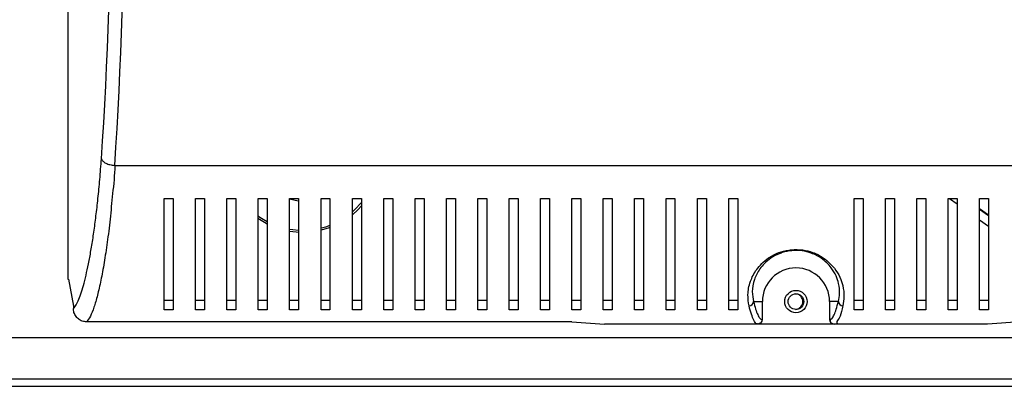
# Model space of a CAD drawing. Units: millimetres. Extents: x 100 to 4891, y 131 to 2871.
# Drawn here: x 2011 to 2230, y 1386 to 1468 of the extents above; entities that cross this region are included whole.
import ezdxf

# ---------------------------------------------------------------- set-up
doc = ezdxf.new("R2010")
doc.units = ezdxf.units.MM

msp = doc.modelspace()

# ---------------------------------------------------------------- linework, layer by layer
at = {"color": 7, "linetype": 'Continuous', "lineweight": 25}
for p, q in [((2021.37, 1473.66), (2021.37, 1409.66)), ((2031.83, 1435.05), (2335.92, 1435.05)), ((2042.87, 1427.66), (2044.87, 1427.66)), ((2049.87, 1427.66), (2051.87, 1427.66)), ((2056.87, 1427.66), (2058.87, 1427.66)), ((2063.87, 1427.66), (2065.87, 1427.66)), ((2070.87, 1427.66), (2072.87, 1427.66)), ((2077.87, 1427.66), (2079.87, 1427.66)), ((2084.87, 1427.66), (2086.87, 1427.66)), ((2091.87, 1427.66), (2093.87, 1427.66)), ((2098.87, 1427.66), (2100.87, 1427.66)), ((2105.87, 1427.66), (2107.87, 1427.66)), ((2112.87, 1427.66), (2114.87, 1427.66)), ((2119.87, 1427.66), (2121.87, 1427.66)), ((2126.87, 1427.66), (2128.87, 1427.66)), ((2133.87, 1427.66), (2135.87, 1427.66)), ((2140.87, 1427.66), (2142.87, 1427.66)), ((2147.87, 1427.66), (2149.87, 1427.66)), ((2154.87, 1427.66), (2156.87, 1427.66)), ((2161.87, 1427.66), (2163.87, 1427.66)), ((2168.87, 1427.66), (2170.87, 1427.66)), ((2196.87, 1427.66), (2198.87, 1427.66)), ((2203.87, 1427.66), (2205.87, 1427.66)), ((2210.87, 1427.66), (2212.87, 1427.66)), ((2217.87, 1427.66), (2219.87, 1427.66)), ((2218.17, 1427.66), (2219.87, 1426.46)), ((2224.87, 1427.66), (2226.87, 1427.66)), ((2226.87, 1423.95), (2224.87, 1425.37)), ((2226.87, 1423.81), (2224.87, 1425.22)), ((2224.87, 1422.92), (2226.87, 1421.5)), ((2021.37, 1409.66), (2021.5, 1409.66)), ((2021.5, 1409.66), (2022.59, 1403.66)), ((2044.87, 1404.9), (2042.87, 1404.9)), ((2051.87, 1404.9), (2049.87, 1404.9)), ((2058.87, 1404.9), (2056.87, 1404.9)), ((2065.87, 1404.9), (2063.87, 1404.9)), ((2072.87, 1404.9), (2070.87, 1404.9)), ((2079.87, 1404.9), (2077.87, 1404.9)), ((2086.87, 1404.9), (2084.87, 1404.9)), ((2093.87, 1404.9), (2091.87, 1404.9)), ((2100.87, 1404.9), (2098.87, 1404.9)), ((2107.87, 1404.9), (2105.87, 1404.9)), ((2114.87, 1404.9), (2112.87, 1404.9)), ((2121.87, 1404.9), (2119.87, 1404.9)), ((2128.87, 1404.9), (2126.87, 1404.9)), ((2135.87, 1404.9), (2133.87, 1404.9)), ((2142.87, 1404.9), (2140.87, 1404.9)), ((2149.87, 1404.9), (2147.87, 1404.9)), ((2156.87, 1404.9), (2154.87, 1404.9)), ((2163.87, 1404.9), (2161.87, 1404.9)), ((2170.87, 1404.9), (2168.87, 1404.9)), ((2174.41, 1404.66), (2176.37, 1404.66)), ((2176.37, 1400.66), (2176.37, 1404.66)), ((2193.34, 1404.66), (2191.37, 1404.66)), ((2191.37, 1404.66), (2191.37, 1400.66)), ((2198.87, 1404.9), (2196.87, 1404.9)), ((2205.87, 1404.9), (2203.87, 1404.9)), ((2212.87, 1404.9), (2210.87, 1404.9)), ((2219.87, 1404.9), (2217.87, 1404.9)), ((2226.87, 1404.9), (2224.87, 1404.9)), ((2022.59, 1403.66), (2022.59, 1403.11)), ((2044.87, 1402.8), (2042.87, 1402.8)), ((2051.87, 1402.8), (2049.87, 1402.8)), ((2058.87, 1402.8), (2056.87, 1402.8)), ((2065.87, 1402.8), (2063.87, 1402.8)), ((2072.87, 1402.8), (2070.87, 1402.8)), ((2079.87, 1402.8), (2077.87, 1402.8)), ((2086.87, 1402.8), (2084.87, 1402.8)), ((2093.87, 1402.8), (2091.87, 1402.8)), ((2100.87, 1402.8), (2098.87, 1402.8)), ((2107.87, 1402.8), (2105.87, 1402.8)), ((2114.87, 1402.8), (2112.87, 1402.8)), ((2121.87, 1402.8), (2119.87, 1402.8)), ((2128.87, 1402.8), (2126.87, 1402.8)), ((2135.87, 1402.8), (2133.87, 1402.8)), ((2142.87, 1402.8), (2140.87, 1402.8)), ((2149.87, 1402.8), (2147.87, 1402.8)), ((2156.87, 1402.8), (2154.87, 1402.8)), ((2163.87, 1402.8), (2161.87, 1402.8)), ((2170.87, 1402.8), (2168.87, 1402.8)), ((2198.87, 1402.8), (2196.87, 1402.8)), ((2205.87, 1402.8), (2203.87, 1402.8)), ((2212.87, 1402.8), (2210.87, 1402.8)), ((2219.87, 1402.8), (2217.87, 1402.8)), ((2226.87, 1402.8), (2224.87, 1402.8)), ((2133.87, 1400.13), (2025.57, 1400.13)), ((2133.87, 1400.13), (2141.13, 1399.66)), ((2176.3, 1400.66), (2176.37, 1400.66)), ((2191.37, 1400.66), (2191.45, 1400.66)), ((2233.87, 1400.13), (2226.62, 1399.66)), ((2175.31, 1399.66), (2141.13, 1399.66)), ((2175.37, 1399.66), (2175.31, 1399.66)), ((2192.38, 1399.66), (2175.37, 1399.66)), ((2192.44, 1399.66), (2192.38, 1399.66)), ((2226.62, 1399.66), (2192.44, 1399.66)), ((2402.23, 1396.56), (1974.81, 1396.56)), ((2405.77, 1387.36), (1971.28, 1387.36)), ((1971.28, 1385.76), (2404.98, 1385.76))]:
    msp.add_line(p, q, dxfattribs=at)
at = {"color": 7, "linetype": 'Continuous', "lineweight": 25, "flags": 128}
for points in [[(2072.87, 1427.1), (2072.13, 1427.2), (2070.82, 1427.49)], [(2086.97, 1426.07), (2086.02, 1425.06), (2084.94, 1424.09)], [(2065.86, 1421.96), (2065.23, 1422.3), (2063.77, 1423.21)], [(2072.86, 1420.09), (2072.34, 1420.12), (2070.87, 1420.31)], [(2079.88, 1421.16), (2079.72, 1421.1), (2077.91, 1420.56)]]:
    msp.add_lwpolyline(points, dxfattribs=at)
at = {"color": 8, "linetype": 'Continuous', "lineweight": 25, "flags": 128}
for points in [[(2084.95, 1424.75), (2085.3, 1425.07), (2086.96, 1426.83)], [(2063.77, 1423.82), (2064.6, 1423.25), (2065.87, 1422.52)], [(2070.87, 1420.82), (2071.54, 1420.71), (2072.86, 1420.59)], [(2077.91, 1421.08), (2078.91, 1421.36), (2079.88, 1421.7)]]:
    msp.add_lwpolyline(points, dxfattribs=at)
at = {"color": 7, "linetype": 'Continuous', "lineweight": 25}
for radius in [2.5, 1.75]:
    msp.add_circle((2183.87, 1404.66), radius, dxfattribs=at)
for centre, radius, start, end in [((2183.87, 1404.66), 7.5, 0, 180), ((2173.41, 1404.72), 1, 270.3681, 356.3638), ((2183.67, 1404.66), 1.75, 273.2756, 86.7244), ((2194.34, 1404.72), 1, 183.637, 269.631)]:
    msp.add_arc(centre, radius, start, end, dxfattribs=at)
for centre, major_axis, ratio, start_param, end_param in [((2017.23, 1504.66), (0, 140.79), 0.119353, 4.195199, 5.229579), ((2014.25, 1504.66), (0, 137.79), 0.121951, 4.195199, 5.229579), ((2175.37, 1400.66), (-1, 0), 0.996195, 1.570796, 3.141593), ((2192.38, 1400.66), (1, 0), 0.996195, 3.141593, 4.712389)]:
    msp.add_ellipse(centre, major_axis=major_axis, ratio=ratio, start_param=start_param, end_param=end_param, dxfattribs=at)
for points, knots in [([(2022.59, 1403.11), (2022.8, 1403.36), (2023.2, 1403.87), (2023.81, 1405.14), (2024.4, 1406.76), (2024.99, 1408.76), (2025.56, 1411.09), (2026.12, 1413.77), (2026.66, 1416.78), (2027.17, 1420.1), (2027.65, 1423.71), (2028.1, 1427.63), (2028.51, 1431.87), (2028.74, 1434.98), (2028.85, 1436.53)], [0, 0, 0, 0, 0.080183, 0.160378, 0.242426, 0.324479, 0.407735, 0.490991, 0.57588, 0.660765, 0.744372, 0.827969, 0.914, 1, 1, 1, 1]), ([(2031.83, 1435.05), (2031.83, 1435.05), (2031.83, 1432.87), (2031.3, 1428.68), (2030.82, 1422.96), (2030.16, 1417.83), (2029.47, 1413.28), (2028.74, 1409.33), (2027.98, 1406), (2027.19, 1403.32), (2026.39, 1401.26), (2025.84, 1400.51), (2025.57, 1400.13)], [0, 0, 0, 0, 0.000001, 0.113307, 0.227105, 0.340617, 0.452132, 0.563898, 0.67543, 0.783577, 0.891948, 1, 1, 1, 1]), ([(2028.85, 1436.53), (2028.93, 1436.35), (2029.09, 1435.99), (2029.79, 1435.52), (2030.73, 1435.17), (2031.47, 1435.09), (2031.83, 1435.05)], [0, 0, 0, 0, 0.250002, 0.500001, 0.75, 1, 1, 1, 1]), ([(2042.87, 1402.8), (2042.87, 1403.54), (2042.87, 1405), (2042.87, 1407.93), (2042.87, 1411.37), (2042.87, 1415.71), (2042.87, 1421), (2042.87, 1425.43), (2042.87, 1427.66)], [0, 0, 0, 0, 0.150122, 0.300259, 0.455069, 0.609874, 0.803524, 1, 1, 1, 1]), ([(2044.87, 1427.66), (2044.87, 1425.94), (2044.87, 1422.5), (2044.87, 1417.86), (2044.87, 1413.59), (2044.87, 1409.51), (2044.87, 1405.72), (2044.87, 1403.78), (2044.87, 1402.8)], [0, 0, 0, 0, 0.150289, 0.300617, 0.456334, 0.612064, 0.804838, 1, 1, 1, 1]), ([(2049.87, 1402.8), (2049.87, 1403.54), (2049.87, 1405), (2049.87, 1407.93), (2049.87, 1411.37), (2049.87, 1415.71), (2049.87, 1421), (2049.87, 1425.43), (2049.87, 1427.66)], [0, 0, 0, 0, 0.150122, 0.300259, 0.455069, 0.609874, 0.803524, 1, 1, 1, 1]), ([(2051.87, 1427.66), (2051.87, 1425.94), (2051.87, 1422.5), (2051.87, 1417.86), (2051.87, 1413.59), (2051.87, 1409.51), (2051.87, 1405.72), (2051.87, 1403.78), (2051.87, 1402.8)], [0, 0, 0, 0, 0.150289, 0.300617, 0.456334, 0.612064, 0.804838, 1, 1, 1, 1]), ([(2056.87, 1402.8), (2056.87, 1403.54), (2056.87, 1405), (2056.87, 1407.93), (2056.87, 1411.37), (2056.87, 1415.71), (2056.87, 1421), (2056.87, 1425.43), (2056.87, 1427.66)], [0, 0, 0, 0, 0.150122, 0.300259, 0.455069, 0.609874, 0.803524, 1, 1, 1, 1]), ([(2058.87, 1427.66), (2058.87, 1425.94), (2058.87, 1422.5), (2058.87, 1417.86), (2058.87, 1413.59), (2058.87, 1409.51), (2058.87, 1405.72), (2058.87, 1403.78), (2058.87, 1402.8)], [0, 0, 0, 0, 0.150289, 0.300617, 0.456334, 0.612064, 0.804838, 1, 1, 1, 1]), ([(2063.87, 1402.8), (2063.87, 1403.54), (2063.87, 1405), (2063.87, 1407.93), (2063.87, 1411.37), (2063.87, 1415.71), (2063.87, 1421), (2063.87, 1425.43), (2063.87, 1427.66)], [0, 0, 0, 0, 0.150122, 0.300259, 0.455069, 0.609874, 0.803524, 1, 1, 1, 1]), ([(2065.87, 1427.66), (2065.87, 1425.94), (2065.87, 1422.5), (2065.87, 1417.86), (2065.87, 1413.59), (2065.87, 1409.51), (2065.87, 1405.72), (2065.87, 1403.78), (2065.87, 1402.8)], [0, 0, 0, 0, 0.150289, 0.300617, 0.456334, 0.612064, 0.804838, 1, 1, 1, 1]), ([(2070.87, 1402.8), (2070.87, 1403.54), (2070.87, 1405), (2070.87, 1407.93), (2070.87, 1411.37), (2070.87, 1415.71), (2070.87, 1421), (2070.87, 1425.43), (2070.87, 1427.66)], [0, 0, 0, 0, 0.150122, 0.300259, 0.455069, 0.609874, 0.803524, 1, 1, 1, 1]), ([(2072.87, 1427.66), (2072.87, 1425.94), (2072.87, 1422.5), (2072.87, 1417.86), (2072.87, 1413.59), (2072.87, 1409.51), (2072.87, 1405.72), (2072.87, 1403.78), (2072.87, 1402.8)], [0, 0, 0, 0, 0.150289, 0.300617, 0.456334, 0.612064, 0.804838, 1, 1, 1, 1]), ([(2077.87, 1402.8), (2077.87, 1403.54), (2077.87, 1405), (2077.87, 1407.93), (2077.87, 1411.37), (2077.87, 1415.71), (2077.87, 1421), (2077.87, 1425.43), (2077.87, 1427.66)], [0, 0, 0, 0, 0.150122, 0.300259, 0.455069, 0.609874, 0.803524, 1, 1, 1, 1]), ([(2079.87, 1427.66), (2079.87, 1425.94), (2079.87, 1422.5), (2079.87, 1417.86), (2079.87, 1413.59), (2079.87, 1409.51), (2079.87, 1405.72), (2079.87, 1403.78), (2079.87, 1402.8)], [0, 0, 0, 0, 0.150289, 0.300617, 0.456334, 0.612064, 0.804838, 1, 1, 1, 1]), ([(2084.87, 1402.8), (2084.87, 1403.54), (2084.87, 1405), (2084.87, 1407.93), (2084.87, 1411.37), (2084.87, 1415.71), (2084.87, 1421), (2084.87, 1425.43), (2084.87, 1427.66)], [0, 0, 0, 0, 0.150122, 0.300259, 0.455069, 0.609874, 0.803524, 1, 1, 1, 1]), ([(2086.87, 1427.66), (2086.87, 1425.94), (2086.87, 1422.5), (2086.87, 1417.86), (2086.87, 1413.59), (2086.87, 1409.51), (2086.87, 1405.72), (2086.87, 1403.78), (2086.87, 1402.8)], [0, 0, 0, 0, 0.150289, 0.300617, 0.456334, 0.612064, 0.804838, 1, 1, 1, 1]), ([(2091.87, 1402.8), (2091.87, 1403.54), (2091.87, 1405), (2091.87, 1407.93), (2091.87, 1411.37), (2091.87, 1415.71), (2091.87, 1421), (2091.87, 1425.43), (2091.87, 1427.66)], [0, 0, 0, 0, 0.150122, 0.300259, 0.455069, 0.609874, 0.803524, 1, 1, 1, 1]), ([(2093.87, 1427.66), (2093.87, 1425.94), (2093.87, 1422.5), (2093.87, 1417.86), (2093.87, 1413.59), (2093.87, 1409.51), (2093.87, 1405.72), (2093.87, 1403.78), (2093.87, 1402.8)], [0, 0, 0, 0, 0.150289, 0.300617, 0.456334, 0.612064, 0.804838, 1, 1, 1, 1]), ([(2098.87, 1402.8), (2098.87, 1403.54), (2098.87, 1405), (2098.87, 1407.93), (2098.87, 1411.37), (2098.87, 1415.71), (2098.87, 1421), (2098.87, 1425.43), (2098.87, 1427.66)], [0, 0, 0, 0, 0.150122, 0.300259, 0.455069, 0.609874, 0.803524, 1, 1, 1, 1]), ([(2100.87, 1427.66), (2100.87, 1425.94), (2100.87, 1422.5), (2100.87, 1417.86), (2100.87, 1413.59), (2100.87, 1409.51), (2100.87, 1405.72), (2100.87, 1403.78), (2100.87, 1402.8)], [0, 0, 0, 0, 0.150289, 0.300617, 0.456334, 0.612064, 0.804838, 1, 1, 1, 1]), ([(2105.87, 1402.8), (2105.87, 1403.54), (2105.87, 1405), (2105.87, 1407.93), (2105.87, 1411.37), (2105.87, 1415.71), (2105.87, 1421), (2105.87, 1425.43), (2105.87, 1427.66)], [0, 0, 0, 0, 0.150122, 0.300259, 0.455069, 0.609874, 0.803524, 1, 1, 1, 1]), ([(2107.87, 1427.66), (2107.87, 1425.94), (2107.87, 1422.5), (2107.87, 1417.86), (2107.87, 1413.59), (2107.87, 1409.51), (2107.87, 1405.72), (2107.87, 1403.78), (2107.87, 1402.8)], [0, 0, 0, 0, 0.150289, 0.300617, 0.456334, 0.612064, 0.804838, 1, 1, 1, 1]), ([(2112.87, 1402.8), (2112.87, 1403.54), (2112.87, 1405), (2112.87, 1407.93), (2112.87, 1411.37), (2112.87, 1415.71), (2112.87, 1421), (2112.87, 1425.43), (2112.87, 1427.66)], [0, 0, 0, 0, 0.150122, 0.300259, 0.455069, 0.609874, 0.803524, 1, 1, 1, 1]), ([(2114.87, 1427.66), (2114.87, 1425.94), (2114.87, 1422.5), (2114.87, 1417.86), (2114.87, 1413.59), (2114.87, 1409.51), (2114.87, 1405.72), (2114.87, 1403.78), (2114.87, 1402.8)], [0, 0, 0, 0, 0.150289, 0.300617, 0.456334, 0.612064, 0.804838, 1, 1, 1, 1]), ([(2119.87, 1402.8), (2119.87, 1403.54), (2119.87, 1405), (2119.87, 1407.93), (2119.87, 1411.37), (2119.87, 1415.71), (2119.87, 1421), (2119.87, 1425.43), (2119.87, 1427.66)], [0, 0, 0, 0, 0.150122, 0.300259, 0.455069, 0.609874, 0.803524, 1, 1, 1, 1]), ([(2121.87, 1427.66), (2121.87, 1425.94), (2121.87, 1422.5), (2121.87, 1417.86), (2121.87, 1413.59), (2121.87, 1409.51), (2121.87, 1405.72), (2121.87, 1403.78), (2121.87, 1402.8)], [0, 0, 0, 0, 0.150289, 0.300617, 0.456334, 0.612064, 0.804838, 1, 1, 1, 1]), ([(2126.87, 1402.8), (2126.87, 1403.54), (2126.87, 1405), (2126.87, 1407.93), (2126.87, 1411.37), (2126.87, 1415.71), (2126.87, 1421), (2126.87, 1425.43), (2126.87, 1427.66)], [0, 0, 0, 0, 0.150122, 0.300259, 0.455069, 0.609874, 0.803524, 1, 1, 1, 1]), ([(2128.87, 1427.66), (2128.87, 1425.94), (2128.87, 1422.5), (2128.87, 1417.86), (2128.87, 1413.59), (2128.87, 1409.51), (2128.87, 1405.72), (2128.87, 1403.78), (2128.87, 1402.8)], [0, 0, 0, 0, 0.150289, 0.300617, 0.456334, 0.612064, 0.804838, 1, 1, 1, 1]), ([(2133.87, 1402.8), (2133.87, 1403.54), (2133.87, 1405), (2133.87, 1407.93), (2133.87, 1411.37), (2133.87, 1415.71), (2133.87, 1421), (2133.87, 1425.43), (2133.87, 1427.66)], [0, 0, 0, 0, 0.150122, 0.300259, 0.455069, 0.609874, 0.803524, 1, 1, 1, 1]), ([(2135.87, 1427.66), (2135.87, 1425.94), (2135.87, 1422.5), (2135.87, 1417.86), (2135.87, 1413.59), (2135.87, 1409.51), (2135.87, 1405.72), (2135.87, 1403.78), (2135.87, 1402.8)], [0, 0, 0, 0, 0.150289, 0.300617, 0.456334, 0.612064, 0.804838, 1, 1, 1, 1]), ([(2140.87, 1402.8), (2140.87, 1403.54), (2140.87, 1405), (2140.87, 1407.93), (2140.87, 1411.37), (2140.87, 1415.71), (2140.87, 1421), (2140.87, 1425.43), (2140.87, 1427.66)], [0, 0, 0, 0, 0.150122, 0.300259, 0.455069, 0.609874, 0.803524, 1, 1, 1, 1]), ([(2142.87, 1427.66), (2142.87, 1425.94), (2142.87, 1422.5), (2142.87, 1417.86), (2142.87, 1413.59), (2142.87, 1409.51), (2142.87, 1405.72), (2142.87, 1403.78), (2142.87, 1402.8)], [0, 0, 0, 0, 0.150289, 0.300617, 0.456334, 0.612064, 0.804838, 1, 1, 1, 1]), ([(2147.87, 1402.8), (2147.87, 1403.54), (2147.87, 1405), (2147.87, 1407.93), (2147.87, 1411.37), (2147.87, 1415.71), (2147.87, 1421), (2147.87, 1425.43), (2147.87, 1427.66)], [0, 0, 0, 0, 0.150122, 0.300259, 0.455069, 0.609874, 0.803524, 1, 1, 1, 1]), ([(2149.87, 1427.66), (2149.87, 1425.94), (2149.87, 1422.5), (2149.87, 1417.86), (2149.87, 1413.59), (2149.87, 1409.51), (2149.87, 1405.72), (2149.87, 1403.78), (2149.87, 1402.8)], [0, 0, 0, 0, 0.150289, 0.300617, 0.456334, 0.612064, 0.804838, 1, 1, 1, 1]), ([(2154.87, 1402.8), (2154.87, 1403.54), (2154.87, 1405), (2154.87, 1407.93), (2154.87, 1411.37), (2154.87, 1415.71), (2154.87, 1421), (2154.87, 1425.43), (2154.87, 1427.66)], [0, 0, 0, 0, 0.150122, 0.300259, 0.455069, 0.609874, 0.803524, 1, 1, 1, 1]), ([(2156.87, 1427.66), (2156.87, 1425.94), (2156.87, 1422.5), (2156.87, 1417.86), (2156.87, 1413.59), (2156.87, 1409.51), (2156.87, 1405.72), (2156.87, 1403.78), (2156.87, 1402.8)], [0, 0, 0, 0, 0.150289, 0.300617, 0.456334, 0.612064, 0.804838, 1, 1, 1, 1]), ([(2161.87, 1402.8), (2161.87, 1403.54), (2161.87, 1405), (2161.87, 1407.93), (2161.87, 1411.37), (2161.87, 1415.71), (2161.87, 1421), (2161.87, 1425.43), (2161.87, 1427.66)], [0, 0, 0, 0, 0.150122, 0.300259, 0.455069, 0.609874, 0.803524, 1, 1, 1, 1]), ([(2163.87, 1427.66), (2163.87, 1425.94), (2163.87, 1422.5), (2163.87, 1417.86), (2163.87, 1413.59), (2163.87, 1409.51), (2163.87, 1405.72), (2163.87, 1403.78), (2163.87, 1402.8)], [0, 0, 0, 0, 0.150289, 0.300617, 0.456334, 0.612064, 0.804838, 1, 1, 1, 1]), ([(2168.87, 1402.8), (2168.87, 1403.54), (2168.87, 1405), (2168.87, 1407.93), (2168.87, 1411.37), (2168.87, 1415.71), (2168.87, 1421), (2168.87, 1425.43), (2168.87, 1427.66)], [0, 0, 0, 0, 0.150122, 0.300259, 0.455069, 0.609874, 0.803524, 1, 1, 1, 1]), ([(2170.87, 1427.66), (2170.87, 1425.94), (2170.87, 1422.5), (2170.87, 1417.86), (2170.87, 1413.59), (2170.87, 1409.51), (2170.87, 1405.72), (2170.87, 1403.78), (2170.87, 1402.8)], [0, 0, 0, 0, 0.150289, 0.300617, 0.456334, 0.612064, 0.804838, 1, 1, 1, 1]), ([(2196.87, 1402.8), (2196.87, 1403.54), (2196.87, 1405), (2196.87, 1407.93), (2196.87, 1411.37), (2196.87, 1415.71), (2196.87, 1421), (2196.87, 1425.43), (2196.87, 1427.66)], [0, 0, 0, 0, 0.150122, 0.300259, 0.455069, 0.609874, 0.803524, 1, 1, 1, 1]), ([(2198.87, 1427.66), (2198.87, 1425.94), (2198.87, 1422.5), (2198.87, 1417.86), (2198.87, 1413.59), (2198.87, 1409.51), (2198.87, 1405.72), (2198.87, 1403.78), (2198.87, 1402.8)], [0, 0, 0, 0, 0.150289, 0.300617, 0.456334, 0.612064, 0.804838, 1, 1, 1, 1]), ([(2203.87, 1402.8), (2203.87, 1403.54), (2203.87, 1405), (2203.87, 1407.93), (2203.87, 1411.37), (2203.87, 1415.71), (2203.87, 1421), (2203.87, 1425.43), (2203.87, 1427.66)], [0, 0, 0, 0, 0.150122, 0.300259, 0.455069, 0.609874, 0.803524, 1, 1, 1, 1]), ([(2205.87, 1427.66), (2205.87, 1425.94), (2205.87, 1422.5), (2205.87, 1417.86), (2205.87, 1413.59), (2205.87, 1409.51), (2205.87, 1405.72), (2205.87, 1403.78), (2205.87, 1402.8)], [0, 0, 0, 0, 0.150289, 0.300617, 0.456334, 0.612064, 0.804838, 1, 1, 1, 1]), ([(2210.87, 1402.8), (2210.87, 1403.54), (2210.87, 1405), (2210.87, 1407.93), (2210.87, 1411.37), (2210.87, 1415.71), (2210.87, 1421), (2210.87, 1425.43), (2210.87, 1427.66)], [0, 0, 0, 0, 0.150122, 0.300259, 0.455069, 0.609874, 0.803524, 1, 1, 1, 1]), ([(2212.87, 1427.66), (2212.87, 1425.94), (2212.87, 1422.5), (2212.87, 1417.86), (2212.87, 1413.59), (2212.87, 1409.51), (2212.87, 1405.72), (2212.87, 1403.78), (2212.87, 1402.8)], [0, 0, 0, 0, 0.150289, 0.300617, 0.456334, 0.612064, 0.804838, 1, 1, 1, 1]), ([(2217.87, 1402.8), (2217.87, 1403.54), (2217.87, 1405), (2217.87, 1407.93), (2217.87, 1411.37), (2217.87, 1415.71), (2217.87, 1421), (2217.87, 1425.43), (2217.87, 1427.66)], [0, 0, 0, 0, 0.150122, 0.300259, 0.455069, 0.609874, 0.803524, 1, 1, 1, 1]), ([(2219.87, 1427.66), (2219.87, 1425.94), (2219.87, 1422.5), (2219.87, 1417.86), (2219.87, 1413.59), (2219.87, 1409.51), (2219.87, 1405.72), (2219.87, 1403.78), (2219.87, 1402.8)], [0, 0, 0, 0, 0.150289, 0.300617, 0.456334, 0.612064, 0.804838, 1, 1, 1, 1]), ([(2224.87, 1402.8), (2224.87, 1403.54), (2224.87, 1405), (2224.87, 1407.93), (2224.87, 1411.37), (2224.87, 1415.71), (2224.87, 1421), (2224.87, 1425.43), (2224.87, 1427.66)], [0, 0, 0, 0, 0.150122, 0.300259, 0.455069, 0.609874, 0.803524, 1, 1, 1, 1]), ([(2226.87, 1427.66), (2226.87, 1425.94), (2226.87, 1422.5), (2226.87, 1417.86), (2226.87, 1413.59), (2226.87, 1409.51), (2226.87, 1405.72), (2226.87, 1403.78), (2226.87, 1402.8)], [0, 0, 0, 0, 0.150289, 0.300617, 0.456334, 0.612064, 0.804838, 1, 1, 1, 1]), ([(2173.41, 1403.72), (2173.28, 1404.52), (2173, 1406.11), (2173.49, 1408.94), (2174.69, 1411.38), (2176.17, 1413.16), (2177.75, 1414.48), (2179.78, 1415.59), (2181.66, 1416.09), (2183.49, 1416.32), (2185.37, 1416.27), (2187.91, 1415.62), (2189.92, 1414.54), (2191.44, 1413.27), (2192.72, 1411.82), (2193.74, 1410.09), (2194.46, 1407.93), (2194.69, 1405.71), (2194.46, 1404.38), (2194.34, 1403.72)], [0, 0, 0, 0, 0.1074654, 0.2146574, 0.2995688, 0.3424638, 0.3852459, 0.4340785, 0.4735978, 0.4832933, 0.5250067, 0.5629732, 0.6152887, 0.6534956, 0.6917779, 0.7554627, 0.8192913, 0.9095885, 1, 1, 1, 1]), ([(2193.34, 1404.66), (2193.46, 1405.25), (2193.71, 1406.44), (2193.53, 1408.44), (2192.9, 1410.4), (2191.98, 1411.98), (2190.82, 1413.31), (2189.44, 1414.46), (2187.6, 1415.45), (2185.26, 1416.06), (2182.93, 1416.11), (2181.28, 1415.76), (2179.68, 1415.19), (2178.23, 1414.41), (2176.8, 1413.2), (2175.45, 1411.58), (2174.39, 1409.35), (2173.99, 1406.8), (2174.27, 1405.37), (2174.41, 1404.66)], [0, 0, 0, 0, 0.09195, 0.18379, 0.248057, 0.312179, 0.350188, 0.388118, 0.439282, 0.475974, 0.516059, 0.554899, 0.563575, 0.611348, 0.653849, 0.696467, 0.781872, 0.890804, 1, 1, 1, 1]), ([(2174.41, 1404.66), (2174.56, 1404.08), (2174.86, 1402.92), (2175.33, 1401.69), (2175.81, 1400.83), (2176.14, 1400.72), (2176.3, 1400.66)], [0, 0, 0, 0, 0.246507, 0.492981, 0.746532, 1, 1, 1, 1]), ([(2191.45, 1400.66), (2191.61, 1400.71), (2191.92, 1400.82), (2192.4, 1401.65), (2192.87, 1402.87), (2193.18, 1404.07), (2193.34, 1404.66)], [0, 0, 0, 0, 0.246088, 0.492251, 0.746108, 1, 1, 1, 1]), ([(2025.57, 1400.13), (2025.23, 1400.16), (2024.56, 1400.23), (2023.67, 1400.74), (2023, 1401.5), (2022.64, 1402.33), (2022.61, 1402.89), (2022.59, 1403.11)], [0, 0, 0, 0, 0.215299, 0.43067, 0.644407, 0.857502, 1, 1, 1, 1]), ([(2175.31, 1399.66), (2175.31, 1399.66), (2175.31, 1399.66), (2174.85, 1399.72), (2174.53, 1400.31), (2173.92, 1401.75), (2173.58, 1403.06), (2173.41, 1403.72)], [0, 0, 0, 0, 0.0000026, 0.0887987, 0.4447322, 0.7212626, 1, 1, 1, 1]), ([(2194.34, 1403.72), (2194.28, 1403.5), (2194, 1402.4), (2193.69, 1401), (2192.63, 1399.9), (2193.38, 1399.66), (2192.44, 1399.66), (2192.44, 1399.66)], [0, 0, 0, 0, 0.088788, 0.444451, 0.720817, 0.999997, 1, 1, 1, 1]), ([(2176.3, 1400.66), (2176.29, 1400.53), (2176.26, 1400.27), (2176.03, 1399.94), (2175.7, 1399.71), (2175.44, 1399.68), (2175.31, 1399.66)], [0, 0, 0, 0, 0.249998, 0.499996, 0.749998, 1, 1, 1, 1]), ([(2191.45, 1400.66), (2191.46, 1400.53), (2191.49, 1400.27), (2191.72, 1399.94), (2192.05, 1399.71), (2192.31, 1399.68), (2192.44, 1399.66)], [0, 0, 0, 0, 0.250001, 0.500002, 0.750014, 1, 1, 1, 1])]:
    msp.add_open_spline(points, degree=3, knots=knots, dxfattribs=at)

doc.saveas('drawing.dxf')
